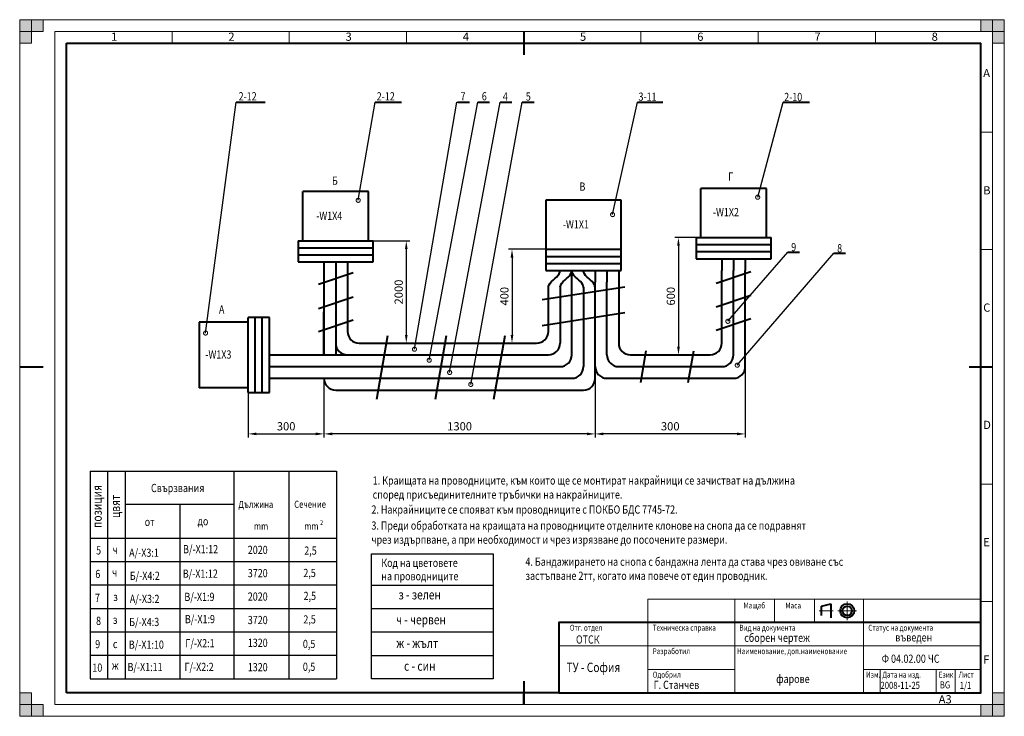
# Model space of a CAD drawing. Extents: x 0 to 420, y 0 to 297.
import ezdxf
from ezdxf.enums import TextEntityAlignment as Align

# ---------------------------------------------------------------- set-up
doc = ezdxf.new("R2010")
doc.units = 0
doc.linetypes.add('HIDDEN2', pattern=[4.7625, 3.175, -1.5875])
doc.layers.get('0').update_dxf_attribs({"linetype": 'CONTINUOUS'})
doc.layers.get('DEFPOINTS').update_dxf_attribs({"linetype": 'CONTINUOUS'})
for name, color, linetype, lineweight in [('Dimensions', 1, 'CONTINUOUS', 40), ('LINE 20', 6, 'HIDDEN2', 20), ('LINE 30', 1, 'CONTINUOUS', 30), ('LINE 40', 5, 'CONTINUOUS', 40), ('Text35', 3, 'CONTINUOUS', 40), ('ThickLine', 2, 'CONTINUOUS', 40), ('ThinLine', 1, 'CONTINUOUS', 20)]:
    doc.layers.add(name, color=color, linetype=linetype, lineweight=lineweight)
doc.styles.add('ISO Proportional', font='isocp.shx')
doc.styles.get("Standard").update_dxf_attribs({"font": 'simplexc.shx', "width": 0.8, "oblique": 15})
doc.styles.add('WFTEXTn', font='simplexc.shx', dxfattribs={"width": 0.8})
doc.dimstyles.get("Standard").update_dxf_attribs({"dimtxt": 3.5, "dimasz": 3.5, "dimexe": 1.5, "dimexo": 0, "dimgap": 1.5, "dimtad": 1, "dimdsep": 46, "dimtxsty": 'Standard', "dimcen": -1.5, "dimdle": 1.25, "dimadec": 0, "dimazin": 0, "dimtfac": 0.75, "dimtmove": 0, "dimatfit": 3, "dimfxl": 1, "dimtolj": 1, "dimarcsym": 0})
doc.dimstyles.new('STANDARD$7', dxfattribs={"dimtxt": 3.5, "dimasz": 3.5, "dimexe": 1.5, "dimexo": 0, "dimgap": 1.5, "dimtad": 1, "dimdsep": 46, "dimtxsty": 'Standard', "dimblk1": 'DOTSMALL', "dimblk2": 'DOTSMALL', "dimsah": 1, "dimcen": -1.5, "dimdle": 1.25, "dimadec": 0, "dimazin": 0, "dimtfac": 0.75, "dimtmove": 0, "dimatfit": 3, "dimldrblk": 'DOTSMALL', "dimfxl": 1, "dimtolj": 1, "dimarcsym": 0})

# ---------------------------------------------------------------- blocks, each defined once
blk = doc.blocks.new('SCH5')
at = {"layer": 'LINE 30', "ltscale": 0.5}
for p, q in [((0, 0), (51.91, 0)), ((0, -53.25), (0, 0)), ((51.91, 0), (51.91, -53.25)), ((0, -13.3), (51.91, -13.3)), ((0, -23.3), (51.91, -23.3)), ((0, -33.3), (51.91, -33.3)), ((0, -43.3), (51.91, -43.3)), ((51.91, -53.25), (0, -53.25))]:
    blk.add_line(p, q, dxfattribs=at)
blk = doc.blocks.new('*D12')
at = {"layer": 'DEFPOINTS', "color": 0, "ltscale": 0.5}
for p in [(288.5, 204.1), (281, 154.1), (294.5, 154.1)]:
    blk.add_point(p, dxfattribs=at)
at = {"layer": 'Dimensions', "color": 0, "lineweight": -2, "ltscale": 0.5}
for p, q in [((288.5, 204.1), (279.5, 204.1)), ((281, 200.6), (281, 157.6)), ((294.5, 154.1), (279.5, 154.1))]:
    blk.add_line(p, q, dxfattribs=at)
at = {"layer": 'Dimensions', "color": 0, "ltscale": 0.5}
for points in [[(280.42, 200.6), (281.58, 200.6), (281, 204.1)], [(280.42, 157.6), (281.58, 157.6), (281, 154.1)]]:
    blk.add_solid(points, dxfattribs=at)
at = {"layer": 'Dimensions', "color": 0, "ltscale": 0.5, "insert": (277.75, 179.1), "char_height": 3.5, "attachment_point": 5, "rotation": 90}
blk.add_mtext('\\A1;600', dxfattribs=at)
blk = doc.blocks.new('*D13')
at = {"layer": 'DEFPOINTS', "color": 0, "ltscale": 0.5}
for p in [(309.5, 149.1), (245.5, 144.1), (245.5, 120.4)]:
    blk.add_point(p, dxfattribs=at)
at = {"layer": 'Dimensions', "color": 0, "lineweight": -2, "ltscale": 0.5}
for p, q in [((309.5, 149.1), (309.5, 118.9)), ((245.5, 144.1), (245.5, 118.9)), ((306, 120.4), (249, 120.4))]:
    blk.add_line(p, q, dxfattribs=at)
at = {"layer": 'Dimensions', "color": 0, "ltscale": 0.5}
for points in [[(249, 120.98), (249, 119.82), (245.5, 120.4)], [(306, 120.98), (306, 119.82), (309.5, 120.4)]]:
    blk.add_solid(points, dxfattribs=at)
at = {"layer": 'Dimensions', "color": 0, "ltscale": 0.5, "insert": (277.5, 123.65), "char_height": 3.5, "attachment_point": 5}
blk.add_mtext('\\A1;300', dxfattribs=at)
blk = doc.blocks.new('*D14')
at = {"layer": 'DEFPOINTS', "color": 0, "ltscale": 0.5}
for p in [(129.8, 144.1), (245.5, 144.1), (129.8, 120.4)]:
    blk.add_point(p, dxfattribs=at)
at = {"layer": 'Dimensions', "color": 0, "lineweight": -2, "ltscale": 0.5}
for p, q in [((129.8, 144.1), (129.8, 118.9)), ((245.5, 144.1), (245.5, 118.9)), ((242, 120.4), (133.3, 120.4))]:
    blk.add_line(p, q, dxfattribs=at)
at = {"layer": 'Dimensions', "color": 0, "ltscale": 0.5}
for points in [[(133.3, 120.98), (133.3, 119.82), (129.8, 120.4)], [(242, 120.98), (242, 119.82), (245.5, 120.4)]]:
    blk.add_solid(points, dxfattribs=at)
at = {"layer": 'Dimensions', "color": 0, "ltscale": 0.5, "insert": (187.65, 123.65), "char_height": 3.5, "attachment_point": 5}
blk.add_mtext('\\A1;1300', dxfattribs=at)
blk = doc.blocks.new('*D15')
at = {"layer": 'DEFPOINTS', "color": 0, "ltscale": 0.5}
for p in [(97.5, 138.1), (129.8, 134), (129.8, 120.4)]:
    blk.add_point(p, dxfattribs=at)
at = {"layer": 'Dimensions', "color": 0, "lineweight": -2, "ltscale": 0.5}
for p, q in [((97.5, 138.1), (97.5, 118.9)), ((129.8, 134), (129.8, 118.9)), ((101, 120.4), (126.3, 120.4))]:
    blk.add_line(p, q, dxfattribs=at)
at = {"layer": 'Dimensions', "color": 0, "ltscale": 0.5}
for points in [[(101, 120.98), (101, 119.82), (97.5, 120.4)], [(126.3, 120.98), (126.3, 119.82), (129.8, 120.4)]]:
    blk.add_solid(points, dxfattribs=at)
at = {"layer": 'Dimensions', "color": 0, "ltscale": 0.5, "insert": (113.65, 123.65), "char_height": 3.5, "attachment_point": 5}
blk.add_mtext('\\A1;300', dxfattribs=at)
blk = doc.blocks.new('*D16')
at = {"layer": 'DEFPOINTS', "color": 0, "ltscale": 0.5}
for p in [(150.8, 202.7), (144.8, 159.1), (164.9, 159.1)]:
    blk.add_point(p, dxfattribs=at)
at = {"layer": 'Dimensions', "color": 0, "lineweight": -2, "ltscale": 0.5}
for p, q in [((150.8, 202.7), (166.4, 202.7)), ((164.9, 199.2), (164.9, 162.6)), ((144.8, 159.1), (166.4, 159.1))]:
    blk.add_line(p, q, dxfattribs=at)
at = {"layer": 'Dimensions', "color": 0, "ltscale": 0.5}
for points in [[(164.32, 199.2), (165.48, 199.2), (164.9, 202.7)], [(164.32, 162.6), (165.48, 162.6), (164.9, 159.1)]]:
    blk.add_solid(points, dxfattribs=at)
at = {"layer": 'Dimensions', "color": 0, "ltscale": 0.5, "insert": (161.65, 180.9), "char_height": 3.5, "attachment_point": 5, "rotation": 90}
blk.add_mtext('\\A1;2000', dxfattribs=at)
blk = doc.blocks.new('*D17')
at = {"layer": 'DEFPOINTS', "color": 0, "ltscale": 0.5}
for p in [(224.5, 199.1), (210, 159.1), (220.5, 159.1)]:
    blk.add_point(p, dxfattribs=at)
at = {"layer": 'Dimensions', "color": 0, "lineweight": -2, "ltscale": 0.5}
for p, q in [((224.5, 199.1), (208.5, 199.1)), ((210, 195.6), (210, 162.6)), ((220.5, 159.1), (208.5, 159.1))]:
    blk.add_line(p, q, dxfattribs=at)
at = {"layer": 'Dimensions', "color": 0, "ltscale": 0.5}
for points in [[(209.42, 195.6), (210.58, 195.6), (210, 199.1)], [(209.42, 162.6), (210.58, 162.6), (210, 159.1)]]:
    blk.add_solid(points, dxfattribs=at)
at = {"layer": 'Dimensions', "color": 0, "ltscale": 0.5, "insert": (206.75, 179.1), "char_height": 3.5, "attachment_point": 5, "rotation": 90}
blk.add_mtext('\\A1;400', dxfattribs=at)
blk = doc.blocks.new('_DOTSMALL')
at = {"color": 0, "linetype": 'ByBlock', "ltscale": 0.5, "const_width": 0.5}
blk.add_lwpolyline([(-0.0625, 0, 1), (0.0625, 0, 1)], format="xyb", close=True, dxfattribs=at)

msp = doc.modelspace()

# ---------------------------------------------------------------- hatches: boundary and pattern name
at = {"layer": 'ThinLine'}
for points in [[(0, 297), (5, 297), (5, 287), (0, 287)], [(0, 292), (10, 292), (10, 297), (0, 297)], [(420, 297), (420, 292), (410, 292), (410, 297)], [(415, 297), (415, 287), (420, 287), (420, 297)], [(5, 0), (5, 10), (0, 10), (0, 0)], [(420, 0), (415, 0), (415, 10), (420, 10)], [(0, 0), (0, 5), (10, 5), (10, 0)], [(420, 5), (410, 5), (410, 0), (420, 0)]]:
    msp.add_hatch(color=256, dxfattribs=at).paths.add_polyline_path(points)

# ---------------------------------------------------------------- linework, layer by layer
at = {"layer": 'Dimensions', "ltscale": 0.5}
for p, q in [((92.4, 261.9), (104.7, 261.9)), ((151.7, 261.9), (162.9, 261.9)), ((186.9, 261.9), (191.9, 261.9)), ((195.4, 261.9), (200.4, 261.9)), ((204.9, 261.9), (209.9, 261.9)), ((214.4, 261.9), (219.4, 261.9)), ((263.5, 261.9), (274.3, 261.9)), ((325.6, 261.8), (336.9, 261.8)), ((327.6, 197.9), (332.6, 197.9)), ((347.3, 197.4), (352.3, 197.4))]:
    msp.add_line(p, q, dxfattribs=at)
at = {"layer": 'LINE 30', "ltscale": 0.5}
for p, q in [((30, 104.5), (135.09, 104.5)), ((30, 104.5), (30, 16)), ((37.5, 104.5), (37.5, 16)), ((45, 104.5), (45, 16)), ((91.29, 104.5), (91.29, 16)), ((114.807, 104.5), (114.807, 16)), ((135.09, 104.5), (135.09, 16)), ((45, 90.5), (91.29, 90.5)), ((68.299, 90.5), (68.299, 16)), ((30, 76), (135.09, 76)), ((30, 66), (135.09, 66)), ((30, 56), (135.09, 56)), ((30, 46), (135.09, 46)), ((30, 36), (135.09, 36)), ((30, 26), (135.09, 26)), ((30, 16), (135.09, 16))]:
    msp.add_line(p, q, dxfattribs=at)
at = {"layer": 'LINE 40', "ltscale": 0.5}
for p, q in [((120.8, 202.7), (120.8, 223.7)), ((148.8, 223.7), (120.8, 223.7)), ((148.8, 202.7), (148.8, 223.7)), ((290.5, 204.1), (290.5, 225.1)), ((318.5, 225.1), (290.5, 225.1)), ((318.5, 204.1), (318.5, 225.1)), ((256.5, 220.1), (224.5, 220.1)), ((224.5, 220.1), (224.5, 190.1)), ((256.5, 190.1), (256.5, 220.1)), ((118.8, 202.7), (150.8, 202.7)), ((118.8, 202.7), (118.8, 193.7)), ((150.8, 193.7), (150.8, 202.7)), ((288.5, 204.1), (320.5, 204.1)), ((288.5, 204.1), (288.5, 195.1)), ((320.5, 195.1), (320.5, 204.1)), ((118.8, 199.7), (150.8, 199.7)), ((224.5, 199.1), (256.5, 199.1)), ((288.5, 201.1), (320.5, 201.1)), ((288.5, 198.1), (320.5, 198.1)), ((118.8, 196.7), (150.8, 196.7)), ((118.8, 193.7), (150.8, 193.7)), ((129.8, 193.7), (129.8, 188.7)), ((134.8, 193.7), (134.8, 188.7)), ((139.8, 193.7), (139.8, 188.7)), ((224.5, 196.1), (256.5, 196.1)), ((288.5, 195.1), (320.5, 195.1)), ((299.5, 195.1), (299.5, 190.1)), ((304.5, 195.1), (304.5, 190.1)), ((309.5, 195.1), (309.5, 190.1)), ((224.5, 193.1), (256.5, 193.1)), ((224.5, 190.1), (256.5, 190.1)), ((245.5, 190.1), (245.5, 185.1)), ((250.5, 190.1), (250.5, 185.1)), ((97.5, 168.1), (76.5, 168.1)), ((76.5, 168.1), (76.5, 140.1)), ((97.5, 138.1), (97.5, 170.1)), ((106.5, 170.1), (97.5, 170.1)), ((100.5, 138.1), (100.5, 170.1)), ((103.5, 138.1), (103.5, 170.1)), ((106.5, 138.1), (106.5, 170.1)), ((106.5, 154.1), (111.5, 154.1)), ((106.5, 149.1), (111.5, 149.1)), ((106.5, 144.1), (111.5, 144.1)), ((97.5, 140.1), (76.5, 140.1)), ((97.5, 138.1), (106.5, 138.1))]:
    msp.add_line(p, q, dxfattribs=at)
at = {"layer": 'ThickLine'}
for p, q in [((215, 292), (215, 282)), ((20, 10), (20, 287)), ((20, 287), (410, 287)), ((410, 10), (410, 287)), ((0, 149), (10, 149)), ((405, 149), (415, 149)), ((342, 47), (346, 48)), ((342, 43), (342, 47)), ((346, 48), (346, 42)), ((215, 15), (215, 5)), ((215, 5), (215, 10))]:
    msp.add_line(p, q, dxfattribs=at)
at = {"layer": 'ThickLine', "ltscale": 0.5}
for p, q in [((127.4, 184.2), (142.2, 189.2)), ((235.5, 154.1), (235.5, 190.1)), ((255.5, 190.1), (255.5, 185.1)), ((297.1, 184.6), (311.9, 189.6)), ((299.5, 159.1), (299.5, 190.1)), ((304.5, 154.1), (304.5, 190.1)), ((309.5, 149.1), (309.5, 190.1)), ((129.8, 188.7), (129.8, 154.1)), ((134.8, 188.7), (134.8, 154.1)), ((139.8, 188.7), (139.8, 164.1)), ((245.5, 144.1), (245.5, 185.1)), ((250.5, 154.1), (250.5, 185.1)), ((255.5, 185.1), (255.5, 159.1)), ((222.85, 177.65), (258.15, 183.15)), ((225.5, 164.1), (225.5, 183)), ((230.5, 183), (230.5, 159.1)), ((240.5, 183), (240.5, 149.1)), ((127.4, 173.9), (142.2, 178.9)), ((297.1, 174.6), (311.9, 179.6)), ((129.8, 154.1), (129.8, 172.4)), ((127.4, 164), (142.2, 169)), ((222.85, 166.65), (258.15, 172.15)), ((297.1, 164.6), (311.9, 169.6)), ((152.3, 135.2), (157.1, 162.3)), ((177.3, 135.2), (182.1, 162.3)), ((202.3, 135.2), (207.1, 162.3)), ((144.8, 159.1), (220.5, 159.1)), ((264.9, 142.325), (267.3, 155.875)), ((285.2, 142.325), (287.6, 155.875)), ((111.5, 154.1), (139.8, 154.1)), ((139.8, 154.1), (225.5, 154.1)), ((260.5, 154.1), (294.5, 154.1)), ((111.5, 149.1), (230.5, 149.1)), ((255.5, 149.1), (299.5, 149.1)), ((111.5, 144.1), (235.5, 144.1)), ((129.8, 144.1), (129.8, 144.1)), ((250.5, 144.1), (304.5, 144.1)), ((134.8, 139.1), (240.5, 139.1)), ((230, 10), (20, 10))]:
    msp.add_line(p, q, dxfattribs=at)
at = {"layer": 'ThickLine'}
msp.add_lwpolyline([(230, 10), (410, 10), (410, 40), (230, 40)], close=True, dxfattribs=at)
for radius in [3, 2]:
    msp.add_circle((353, 45), radius, dxfattribs=at)
at = {"layer": 'ThickLine', "ltscale": 0.5}
for centre, start, end in [((144.8, 164.1), 180, 270), ((220.5, 164.1), 270, 360), ((139.8, 159.1), 180, 270), ((225.5, 159.1), 270, 0), ((260.5, 159.1), 180, 270), ((294.5, 159.1), 270, 0), ((230.5, 154.1), 270, 0), ((255.5, 154.1), 180, 270), ((299.5, 154.1), 270, 0), ((235.5, 149.1), 270, 0), ((250.5, 149.1), 180, 270), ((304.5, 149.1), 270, 0), ((134.8, 144.1), 180, 270), ((240.5, 144.1), 270, 0)]:
    msp.add_arc(centre, 5, start, end, dxfattribs=at)
for points in [[(225.5, 183), (225.8, 183.9), (230.4, 189.4), (230.5, 190.1)], [(230.5, 183), (230.8, 183.9), (235.4, 189.4), (235.5, 190.1)], [(240.5, 183), (240.2, 183.9), (235.6, 189.4), (235.5, 190.1)], [(245.5, 183), (245.2, 183.9), (240.6, 189.4), (240.5, 190.1)]]:
    msp.add_spline(points, degree=3, dxfattribs=at)
at = {"layer": 'ThinLine'}
for p, q in [((420, 297), (0, 297)), ((0, 297), (0, 0)), ((420, 297), (420, 0)), ((415, 292), (15, 292)), ((15, 292), (15, 5)), ((65, 292), (65, 287)), ((115, 292), (115, 287)), ((165, 292), (165, 287)), ((265, 292), (265, 287)), ((315, 292), (315, 287)), ((365, 292), (365, 287)), ((415, 292), (415, 5)), ((410, 249), (415, 249)), ((410, 199), (415, 199)), ((410, 99), (415, 99)), ((305.002, 40), (305.002, 50)), ((322.002, 40), (322.002, 50)), ((339.002, 40), (339.002, 50)), ((353, 41), (353, 49)), ((360.002, 40), (360.002, 50)), ((410, 49), (415, 49)), ((341, 45), (347, 45)), ((349, 45), (357, 45)), ((268.002, 10), (268.002, 40)), ((305.002, 10), (305.002, 40)), ((360.002, 10), (360.002, 40)), ((230, 30), (410, 30)), ((268.002, 20), (305.002, 20)), ((360.018, 20), (410, 20)), ((367.002, 20), (367.002, 10)), ((391.002, 10.108), (391.002, 20)), ((399, 9.935), (399, 20)), ((15, 5), (415, 5)), ((0, 0), (420, 0))]:
    msp.add_line(p, q, dxfattribs=at)
for points in [[(0, 297), (5, 297), (5, 287), (0, 287)], [(0, 292), (10, 292), (10, 297), (0, 297)], [(268.002, 40), (410, 40), (410, 50), (268.002, 50)]]:
    msp.add_lwpolyline(points, close=True, dxfattribs=at)
at = {"layer": 'ThinLine', "ltscale": 0.5}
for points in [[(420, 297), (420, 292), (410, 292), (410, 297)], [(415, 297), (415, 287), (420, 287), (420, 297)], [(5, 0), (5, 10), (0, 10), (0, 0)], [(420, 0), (415, 0), (415, 10), (420, 10)], [(0, 0), (0, 5), (10, 5), (10, 0)], [(420, 5), (410, 5), (410, 0), (420, 0)]]:
    msp.add_lwpolyline(points, close=True, dxfattribs=at)

# ---------------------------------------------------------------- block references
at = {"layer": 'LINE 20'}
msp.add_blockref('SCH5', (150, 69.252), dxfattribs=at)

# ---------------------------------------------------------------- texts
at = {"layer": 'Dimensions', "ltscale": 0.5, "oblique": 15, "width": 0.8}
for s, p in [('2-12', (93.4, 262.6)), ('2-12', (152.301, 262.576)), ('7', (188.048, 262.591)), ('6', (197.116, 262.604)), ('4', (206.1, 262.5)), ('5', (215.9, 262.5)), ('3-11', (263.962, 262.433)), ('2-10', (326.1, 262.3)), ('9', (329.1, 198.3)), ('8', (348.7, 197.8))]:
    msp.add_text(s, height=3.5, dxfattribs=at).set_placement(p)
at = {"layer": 'Dimensions', "oblique": 15, "width": 0.8}
msp.add_text('2', height=2, dxfattribs=at).set_placement((128.2, 81.6))
at = {"layer": 'Text35', "ltscale": 0.5, "style": 'ISO Proportional'}
for s, p in [('1', (39, 288)), ('2', (89, 288)), ('3', (139, 288)), ('4', (189, 288)), ('5', (239, 288)), ('6', (289, 288)), ('7', (339, 288)), ('8', (389, 288)), ('A', (411, 272.5)), ('B', (411, 222.5)), ('C', (411, 172.5)), ('D', (411, 122.5)), ('E', (411, 72.5)), ('F', (411, 22.5)), ('A3', (392, 5.5))]:
    msp.add_text(s, height=3.5, dxfattribs=at).set_placement(p)
at = {"layer": 'Text35', "style": 'WFTEXTn', "width": 0.8}
for s, p in [('Мащаб', (313.381, 46)), ('Маса', (329.952, 46)), ('Отг. отдел', (241.571, 36.5))]:
    msp.add_text(s, height=2.5, dxfattribs=at).set_placement(p, align=Align.CENTER)
for s, p in [('Техническа справка', (270, 36.5)), ('Вид на документа', (307, 36.5)), ('Статус на документа', (362, 36.5)), ('Разработил', (270, 26.5)), ('Наименование, доп.наименование', (306, 26.5)), ('Одобрил', (270, 16.5)), ('Изм.', (361, 16.5)), ('Дата на изд.', (367.998, 16.5)), ('Език', (392.017, 16.5)), ('Лист', (400.514, 16.5))]:
    msp.add_text(s, height=2.5, dxfattribs=at).set_placement(p)
at = {"layer": 'ThickLine', "ltscale": 0.5, "oblique": 15, "width": 0.8}
for s, height, p in [('Г', 3.5, (302.23, 228.372)), ('Б', 3.5, (133.2, 226.6)), ('В', 3.5, (238.8, 224.1)), ('А', 3.5, (85, 171.7)), ('1. Краищата на проводниците, към които ще се монтират накрайници се зачистват на дължина ', 3.5, (150.6, 98.8)), ('Свързвания', 3.5, (56, 95.6)), ('според присъединителните тръбички на накрайниците.', 3.5, (150.6, 92.8)), (' Дължина', 3, (92.517, 88.855)), ('Сечение', 3, (117.1, 88.9)), ('2. Накрайниците се спояват към проводниците с ПОКБО БДС 7745-72.', 3.5, (150.037, 86.407)), ('до', 3.5, (75.889, 81.438)), ('от', 3.5, (53.322, 81.142)), ('mm', 3, (99.951, 79.598)), ('mm', 3, (121.4, 79.6)), ('3. Преди обработката на краищата на проводниците отделните клонове на снопа да се подравнят', 3.5, (150.037, 79.577)), ('чрез издърпване, а при необходимост и чрез изрязване до посочените размери.', 3.5, (150.037, 73.577)), ('5', 3.5, (32.6, 69)), ('ч', 3.5, (39.668, 69.243)), ('A/-X3:1', 3.5, (46.7, 68)), ('В/-Х1:12', 3.5, (69.7, 69.5)), ('2020', 3.5, (97.3, 69.2)), ('2,5', 3.5, (121.4, 68.9)), ('4. Бандажирането на снопа с бандажна лента да става чрез овиване със', 3.5, (215.735, 64.166)), ('6', 3.5, (32.262, 58.941)), ('ч', 3.5, (39.4, 59.6)), ('Б/-X4:2', 3.5, (46.981, 58.158)), ('В/-Х1:12', 3.5, (69.567, 59.067)), ('3720', 3.5, (97.3, 59.3)), ('2,5', 3.5, (121, 59.367)), ('застъпване 2тт, когато има повече от един проводник.', 3.5, (215.735, 58.166)), ('7', 3.5, (32.119, 48.799)), ('з', 3.5, (39.9, 49.2)), ('A/-X3:2', 3.5, (46.981, 48.313)), ('В/-Х1:9', 3.5, (70.267, 49.167)), ('2020', 3.5, (97.3, 49.3)), ('2,5', 3.5, (121.1, 49.567)), ('8', 3.5, (32.571, 38.951)), ('з', 3.5, (39.756, 39.409)), ('Б/-X4:3', 3.5, (46.715, 38.468)), ('В/-Х1:9', 3.5, (70.466, 39.683)), ('3720', 3.5, (97.3, 39.3)), ('2,5', 3.5, (121, 39.567)), ('ОТСК', 3.5, (237.3, 31)), ('сборен чертеж', 3.5, (309.072, 31.728)), ('въведен', 3.5, (373.472, 31.894)), ('9', 3.5, (32.196, 29.034)), ('с', 3.5, (39.756, 29.073)), ('B/-X1:10', 3.5, (46.555, 28.804)), ('Г/-Х2:1', 3.5, (70.681, 29.398)), ('1320', 3.5, (97.3, 29.6)), ('0,5', 3.5, (120.8, 29.1)), ('Ф 04.02.00 ЧС', 3.5, (367.7, 22.8)), ('10', 3.5, (31, 19)), ('ж', 3.5, (39.3, 19.9)), ('B/-X1:11', 3.5, (46, 19.267)), ('Г/-Х2:2', 3.5, (70.3, 19.3)), ('1320', 3.5, (97.3, 19.2)), ('0,5', 3.5, (120.788, 19.367)), ('ТУ - София', 4, (233.3, 18.868)), ('фарове', 3.5, (322.7, 14.2)), ('Г. Станчев', 3.5, (270.41, 11.673)), ('2008-11-25', 3, (367.2, 11.7)), ('BG', 3, (392.5, 11.9)), ('1/1', 3, (401, 11.7))]:
    msp.add_text(s, height=height, dxfattribs=at).set_placement(p)
at = {"layer": 'ThickLine', "oblique": 15, "width": 0.8}
for s, height, p in [('-W1X4', 3.5, (126.5, 211.6)), ('-W1X2', 3.5, (295.7, 213.2)), ('-W1X1', 3.5, (231.7, 208)), ('-W1X3', 3.5, (79.2, 152.5)), ('Код на цветовете', 3.5, (154.26, 63.68)), ('на проводниците', 3.5, (154.26, 58)), ('з - зелен', 4, (161.59, 49.84)), ('ч - червен', 4, (160.6, 39.2)), ('ж - жълт', 4, (160.67, 29.18)), ('с - син', 4, (163.93, 19.42))]:
    msp.add_text(s, height=height, dxfattribs=at).set_placement(p)
at = {"layer": 'ThickLine', "ltscale": 0.5, "oblique": 15, "width": 0.8}
for s, p in [('позиция', (35, 80.3)), ('цвят', (42.8, 84.5))]:
    msp.add_text(s, height=4, rotation=90, dxfattribs=at).set_placement(p)

# ---------------------------------------------------------------- dimensions: what is measured, and where the dimension line sits
at = {"layer": 'Dimensions', "ltscale": 0.5}
for base, p1, p2, text, picture, middle in [((164.9, 159.1), (150.8, 202.7), (144.8, 159.1), '2000', '*D16', (161.65, 180.9)), ((281, 154.1), (288.5, 204.1), (294.5, 154.1), '600', '*D12', (277.75, 179.1)), ((210, 159.1), (224.5, 199.1), (220.5, 159.1), '<>0', '*D17', (206.75, 179.1))]:
    dim = msp.add_linear_dim(base=base, p1=p1, p2=p2, angle=90, text=text, dimstyle='Standard', dxfattribs=at)
    dim.commit()
    dim.dimension.update_dxf_attribs({"geometry": picture, "text_midpoint": middle})
for base, p1, p2, text, picture, middle in [((245.5, 120.4), (309.5, 149.1), (245.5, 144.1), '300', '*D13', (277.5, 123.65)), ((129.8, 120.4), (245.5, 144.1), (129.8, 144.1), '1300', '*D14', (187.65, 123.65)), ((129.8, 120.4), (97.5, 138.1), (129.8, 134), '300', '*D15', (113.65, 123.65))]:
    dim = msp.add_linear_dim(base=base, p1=p1, p2=p2, text=text, dimstyle='Standard', dxfattribs=at)
    dim.commit()
    dim.dimension.update_dxf_attribs({"geometry": picture, "text_midpoint": middle})

# ---------------------------------------------------------------- leaders
for points in [[(79.3, 163.4), (92.4, 261.9), (93.2, 261.9)], [(144.4, 220), (151.7, 261.9), (152.6, 261.9)], [(168.4, 156.5), (186.5, 261.9), (186.9, 261.9)], [(174.7, 151.8), (195.4, 261.9)], [(183.4, 146.6), (204.9, 261.9)], [(192.4, 141.5), (214.4, 261.9)], [(252.9, 213.9), (263.5, 261.9)], [(314.8, 221.3), (325.6, 261.8)], [(302.1, 168.4), (327.6, 197.9), (329.2, 197.9)], [(306.1, 149.7), (347.3, 197.4), (349, 197.4)]]:
    msp.add_leader(points, dimstyle='STANDARD$7', override={"dimgap": 1.5, "dimtad": 0}, dxfattribs=at)

doc.saveas('drawing.dxf')
